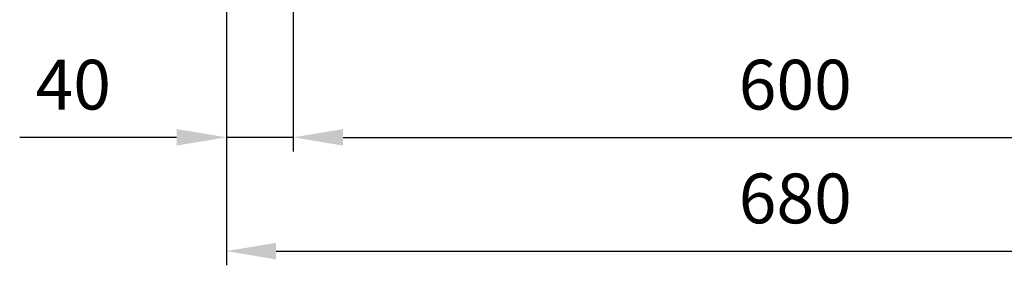
# Model space of a CAD drawing. Units: millimetres. Extents: x 135 to 4350, y 105 to 3000.
# Drawn here: x 3098 to 3687, y 983 to 1129 of the extents above; entities that cross this region are included whole.
import ezdxf

# ---------------------------------------------------------------- set-up
doc = ezdxf.new("R2010")
doc.units = ezdxf.units.MM
doc.header["$LTSCALE"] = 85
doc.layers.get('0').update_dxf_attribs({"linetype": 'CONTINUOUS', "lineweight": 30})
doc.layers.get('DEFPOINTS').update_dxf_attribs({"linetype": 'CONTINUOUS'})
doc.styles.get("Standard").update_dxf_attribs({"font": 'romans.shx', "width": 0.8, "bigfont": 'whgtxt.shx'})
doc.dimstyles.new('AM_ISO', dxfattribs={"dimtxt": 3.5, "dimasz": 3.5, "dimexe": 1, "dimexo": 1, "dimgap": 1.5, "dimtad": 1, "dimdsep": 46, "dimtxsty": 'Standard', "dimcen": 0, "dimclrd": 256, "dimclre": 256, "dimclrt": 3, "dimadec": 0, "dimazin": 2, "dimtp": 0.1, "dimtm": 0.1, "dimtfac": 0.71, "dimtmove": 0, "dimatfit": 3, "dimfxl": 1, "dimlwd": -1, "dimlwe": -1, "dimarcsym": 1})

# ---------------------------------------------------------------- blocks, each defined once
blk = doc.blocks.new('*D8')
at = {"linetype": 'ByBlock', "transparency": 16777216}
for p, q in [((3221.63, 1203.5), (3221.63, 982.5)), ((3901.63, 1203.5), (3901.63, 982.5)), ((3251.38, 991), (3871.88, 991))]:
    blk.add_line(p, q, dxfattribs=at)
at = {"transparency": 16777216}
for points in [[(3251.38, 995.96), (3251.38, 986.04), (3221.63, 991)], [(3871.88, 995.96), (3871.88, 986.04), (3901.63, 991)]]:
    blk.add_solid(points, dxfattribs=at)
at = {"layer": 'DEFPOINTS', "color": 0, "transparency": 16777216}
for p in [(3221.63, 1212), (3901.63, 1212), (3901.63, 991)]:
    blk.add_point(p, dxfattribs=at)
at = {"transparency": 16777216, "insert": (3561.63, 1018.63), "char_height": 29.75, "attachment_point": 5}
blk.add_mtext('680', dxfattribs=at)
blk = doc.blocks.new('*D9')
at = {"linetype": 'ByBlock', "transparency": 16777216}
for p, q in [((3261.63, 1168.5), (3261.63, 1050.5)), ((3861.63, 1168.5), (3861.63, 1050.5)), ((3291.38, 1059), (3831.88, 1059))]:
    blk.add_line(p, q, dxfattribs=at)
at = {"transparency": 16777216}
for points in [[(3291.38, 1063.96), (3291.38, 1054.04), (3261.63, 1059)], [(3831.88, 1063.96), (3831.88, 1054.04), (3861.63, 1059)]]:
    blk.add_solid(points, dxfattribs=at)
at = {"layer": 'DEFPOINTS', "color": 0, "transparency": 16777216}
for p in [(3261.63, 1177), (3861.63, 1177), (3861.63, 1059)]:
    blk.add_point(p, dxfattribs=at)
at = {"transparency": 16777216, "insert": (3561.63, 1086.63), "char_height": 29.75, "attachment_point": 5}
blk.add_mtext('600', dxfattribs=at)
blk = doc.blocks.new('*D11')
at = {"linetype": 'ByBlock', "transparency": 16777216}
for p, q in [((3191.88, 1059), (3098.1, 1059)), ((3261.63, 1059), (3221.63, 1059)), ((3291.38, 1059), (3321.13, 1059))]:
    blk.add_line(p, q, dxfattribs=at)
at = {"transparency": 16777216}
for points in [[(3191.88, 1063.96), (3191.88, 1054.04), (3221.63, 1059)], [(3291.38, 1063.96), (3291.38, 1054.04), (3261.63, 1059)]]:
    blk.add_solid(points, dxfattribs=at)
at = {"layer": 'DEFPOINTS', "color": 0, "transparency": 16777216}
for p in [(3221.63, 1059), (3221.63, 1059), (3261.63, 1059)]:
    blk.add_point(p, dxfattribs=at)
at = {"transparency": 16777216, "insert": (3130.12, 1086.63), "char_height": 29.75, "attachment_point": 5}
blk.add_mtext('40', dxfattribs=at)

msp = doc.modelspace()

# ---------------------------------------------------------------- dimensions: what is measured, and where the dimension line sits
for base, p1, p2, picture, middle in [((3901.63231, 991.00312), (3221.63231, 1212.00312), (3901.63231, 1212.00312), '*D8', (3561.63231, 1018.62812)), ((3861.63231, 1059.00312), (3261.63231, 1177.00312), (3861.63231, 1177.00312), '*D9', (3561.63231, 1086.62812)), ((3221.63231, 1059.00312), (3261.63231, 1059.00312), (3221.63231, 1059.00312), '*D11', (3130.11565, 1086.62812))]:
    dim = msp.add_linear_dim(base=base, p1=p1, p2=p2, dimstyle='AM_ISO', override={"dimscale": 8.5, "dimdec": 4, "dimclrt": 256, "dimtdec": 3, "dimfxl": 1.25})
    dim.commit()
    dim.dimension.update_dxf_attribs({"geometry": picture, "text_midpoint": middle})

doc.saveas('drawing.dxf')
